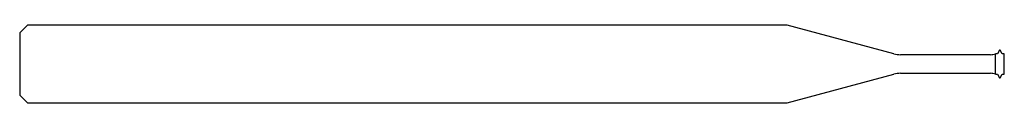
# Model space of a CAD drawing. Units: millimetres. Extents: x -38 to 0, y -1.5 to 1.5.
import ezdxf

# ---------------------------------------------------------------- set-up
doc = ezdxf.new("R2010")
doc.units = ezdxf.units.MM

msp = doc.modelspace()

# ---------------------------------------------------------------- linework, layer by layer
at = {"color": 7, "linetype": 'Continuous', "lineweight": 25}
for p, q in [((-37.7, 1.5), (-38, 1.2)), ((-38, 1.2), (-38, -1.2)), ((-8.386, 1.5), (-37.7, 1.5)), ((-4.259, 0.394), (-8.386, 1.5)), ((-0.267, 0.397), (-0.344, 0.397)), ((-0.344, -0.397), (-0.344, 0.397)), ((-0.185, 0.54), (-0.267, 0.397)), ((-0.16, 0.54), (-0.185, 0.54)), ((-0.077, 0.397), (-0.16, 0.54)), ((0, 0.397), (-0.077, 0.397)), ((0, -0.397), (0, 0.397)), ((-0.533, 0.36), (-4, 0.36)), ((-4, -0.36), (-0.533, -0.36)), ((-8.386, -1.5), (-4.259, -0.394)), ((-0.344, -0.397), (-0.267, -0.397)), ((-0.267, -0.397), (-0.185, -0.54)), ((-0.185, -0.54), (-0.16, -0.54)), ((-0.16, -0.54), (-0.077, -0.397)), ((-0.077, -0.397), (0, -0.397)), ((-38, -1.2), (-37.7, -1.5)), ((-37.7, -1.5), (-8.386, -1.5))]:
    msp.add_line(p, q, dxfattribs=at)
for centre, radius, start, end in [((-4, 1.36), 1, 255, 270), ((-0.533, 0.86), 0.5, 270, 292.1804), ((-4, -1.36), 1, 90, 105), ((-0.533, -0.86), 0.5, 67.8196, 90)]:
    msp.add_arc(centre, radius, start, end, dxfattribs=at)

doc.saveas('drawing.dxf')
